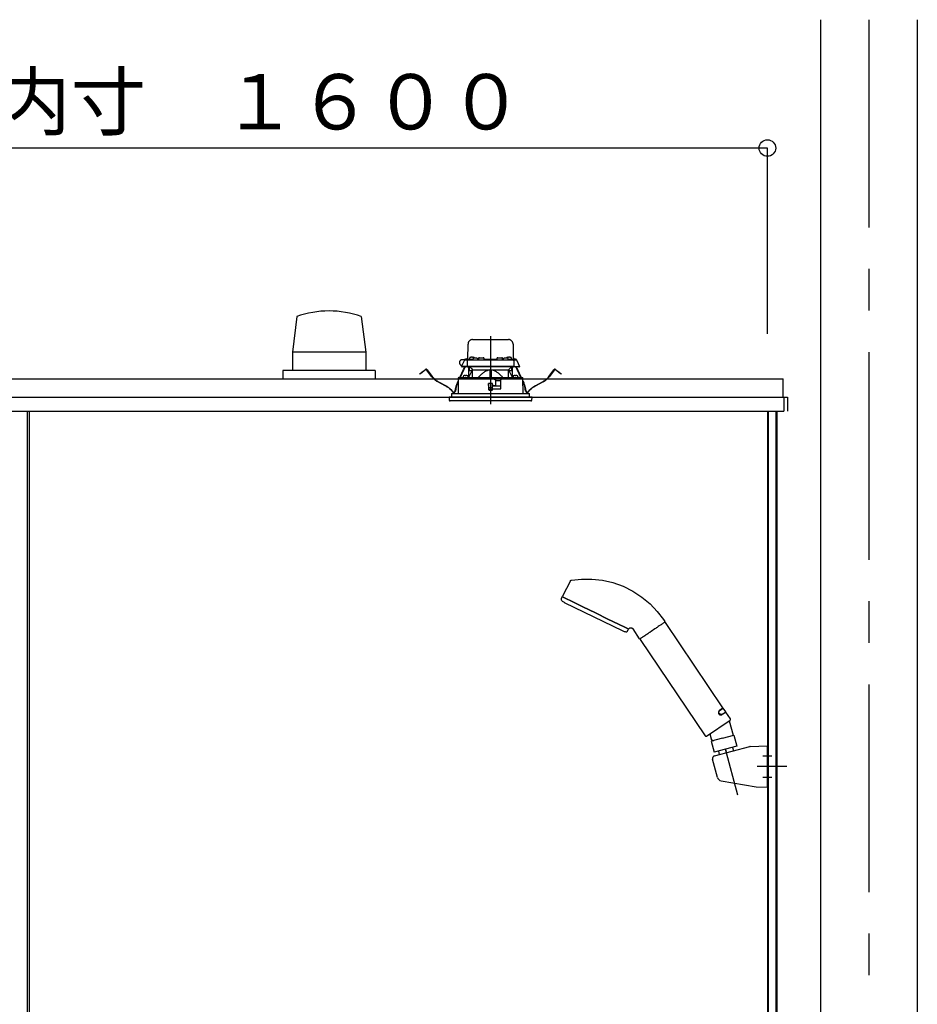
# Model space of a CAD drawing. Extents: x -405 to 205, y -16 to 288.
# Drawn here: x -200 to -168, y 89 to 125 of the extents above; entities that cross this region are included whole.
import ezdxf

# ---------------------------------------------------------------- set-up
doc = ezdxf.new("R2010")
doc.units = 0
doc.header["$MEASUREMENT"] = 0
doc.linetypes.add('CENTER', pattern=[12, 7.5, -1.5, 1.5, -1.5])
doc.linetypes.add('DASHED', pattern=[4.5, 3, -1.5])
doc.layers.get('0').update_dxf_attribs({"linetype": 'CONTINUOUS'})
doc.layers.get('DEFPOINTS').update_dxf_attribs({"linetype": 'CONTINUOUS'})
doc.layers.add('VIEW0001', color=7, linetype='CONTINUOUS')
doc.styles.get("Standard").update_dxf_attribs({"font": 'ROMANS', "bigfont": 'EXTFONT'})
doc.dimstyles.new('ISO-25', dxfattribs={"dimtxt": 2.5, "dimasz": 2.5, "dimexe": 1.25, "dimexo": 0.625, "dimtad": 1, "dimdec": 4, "dimdsep": 46, "dimtxsty": 'STANDARD', "dimcen": 2.5, "dimadec": 0, "dimazin": 0, "dimtfac": 1, "dimtdec": 4, "dimtmove": 0, "dimatfit": 3, "dimfxl": 1, "dimtolj": 1, "dimtzin": 0, "dimarcsym": 0})

# ---------------------------------------------------------------- blocks, each defined once
blk = doc.blocks.new('_ORIGIN')
at = {"color": 0, "linetype": 'ByBlock'}
blk.add_line((0, 0), (-1, 0), dxfattribs=at)
blk.add_circle((0, 0), 0.5, dxfattribs=at)
blk = doc.blocks.new('*D71')
at = {"color": 0}
for p, q in [((-226.727365, 113.40683), (-226.727365, 120.118495)), ((-173.994033, 120.118495), (-226.127365, 120.118495)), ((-173.394033, 113.40683), (-173.394033, 120.118495))]:
    blk.add_line(p, q, dxfattribs=at)
at = {"layer": 'DEFPOINTS', "color": 0}
for p in [(-226.727365, 120.118495), (-226.727365, 110.86683), (-173.394033, 110.86683)]:
    blk.add_point(p, dxfattribs=at)
at = {"color": 0, "xscale": 0.6, "yscale": 0.6, "zscale": 0.6, "rotation": 180}
blk.add_blockref('_ORIGIN', (-226.727365, 120.118495), dxfattribs=at)
at = {"color": 0, "xscale": 0.6, "yscale": 0.6, "zscale": 0.6}
blk.add_blockref('_ORIGIN', (-173.394033, 120.118495), dxfattribs=at)
at = {"color": 0, "linetype": 'Continuous'}
blk.add_text('バスルーム内寸\u3000１６００', height=2, dxfattribs=at).set_placement((-214.934199, 120.788559))

msp = doc.modelspace()

# ---------------------------------------------------------------- linework, layer by layer
at = {"layer": 'VIEW0001', "color": 7, "linetype": 'Continuous'}
for p, q in [((-171.47752, 124.75177), (-171.47752, 39.25181)), ((-167.97752, 124.75177), (-167.97752, 39.25181)), ((-190.39515, 114.03461), (-190.55354, 112.7508)), ((-188.06158, 114.03529), (-187.90321, 112.75156)), ((-190.55271, 112.75174), (-190.55271, 112.08507)), ((-187.90265, 112.75174), (-190.55271, 112.75174)), ((-187.90265, 112.75174), (-187.90265, 112.08507)), ((-187.56085, 112.08507), (-190.89435, 112.08507)), ((-190.89418, 112.08507), (-190.89418, 111.78511)), ((-187.56085, 112.08507), (-187.56085, 111.78511)), ((-227.29423, 111.78511), (-172.82755, 111.78511)), ((-172.82755, 111.11844), (-172.82755, 111.78511)), ((-227.46088, 111.11844), (-172.66089, 111.11844)), ((-181.59418, 111.11844), (-181.39418, 111.11844)), ((-181.59418, 111.11844), (-181.39418, 111.11844)), ((-181.59418, 111.11844), (-181.39418, 111.11844)), ((-172.81752, 111.11844), (-172.82755, 111.11844)), ((-172.81752, 111.11844), (-172.79419, 111.11844)), ((-172.79421, 111.11844), (-172.79421, 110.61844)), ((-172.79419, 111.11844), (-172.79419, 110.82844)), ((-172.66089, 111.11844), (-172.66089, 110.61844)), ((-227.32755, 110.61844), (-172.79421, 110.61844)), ((-200.12752, 110.61844), (-200.12752, 44.11844)), ((-200.06085, 110.61844), (-200.06085, 45.18511)), ((-173.39419, 110.61844), (-173.39419, 45.25177)), ((-173.37086, 110.61844), (-173.37086, 45.25177)), ((-173.09419, 110.61844), (-173.09419, 51.92401)), ((-173.05419, 110.61844), (-173.05419, 51.92401)), ((-175.30197, 98.17097), (-174.02915, 98.51203)), ((-174.01522, 98.51398), (-173.39419, 98.53566)), ((-173.39419, 97.03449), (-173.39419, 98.53566)), ((-175.19696, 97.39271), (-175.37269, 98.04851)), ((-175.06492, 97.27171), (-173.80178, 97.04875)), ((-173.80179, 97.04875), (-173.39419, 97.03449))]:
    msp.add_line(p, q, dxfattribs=at)
at = {"layer": 'VIEW0001', "color": 7, "linetype": 'CENTER'}
for p, q in [((-169.72752, 124.75177), (-169.72752, 28.91843)), ((-183.39418, 113.33059), (-183.39418, 110.86952)), ((-174.46353, 96.75469), (-174.90615, 98.40665)), ((-173.56086, 98.16841), (-173.22752, 98.16841)), ((-172.6933, 97.78508), (-173.75873, 97.78508)), ((-173.56086, 97.40174), (-173.22752, 97.40174))]:
    msp.add_line(p, q, dxfattribs=at)
at = {"layer": 'VIEW0001', "color": 7, "linetype": 'DASHED'}
for p, q in [((-184.04055, 113.20511), (-182.74782, 113.20511)), ((-184.21667, 112.49844), (-184.20719, 113.04135)), ((-182.58118, 113.04135), (-182.5717, 112.49844)), ((-184.4402, 112.23177), (-184.34037, 112.44586)), ((-184.32673, 112.4751), (-184.41585, 112.4751)), ((-184.34037, 112.44586), (-184.32811, 112.47215)), ((-184.32811, 112.47215), (-184.32483, 112.47919)), ((-184.31016, 112.4651), (-184.19976, 112.4651)), ((-184.29461, 112.49844), (-184.03253, 112.49844)), ((-184.23309, 112.43235), (-184.23659, 112.23177)), ((-184.23333, 112.49844), (-184.2328, 112.52873)), ((-184.21614, 112.54511), (-184.21585, 112.54511)), ((-184.19976, 112.4651), (-184.07755, 112.4651)), ((-184.15005, 112.52668), (-184.15252, 112.49844)), ((-184.11289, 112.55893), (-184.11418, 112.55893)), ((-184.07755, 112.4651), (-182.71082, 112.4651)), ((-184.07252, 112.55893), (-184.07252, 112.56326)), ((-184.04918, 112.55893), (-184.07252, 112.55893)), ((-184.04918, 112.56326), (-184.04918, 112.55893)), ((-184.03338, 112.49335), (-184.03585, 112.4651)), ((-184.00752, 112.55893), (-184.00881, 112.55893)), ((-183.99623, 112.52559), (-183.99752, 112.52559)), ((-183.95585, 112.52559), (-183.95585, 112.52993)), ((-183.93252, 112.52559), (-183.95585, 112.52559)), ((-183.93252, 112.52993), (-183.93252, 112.52559)), ((-183.89085, 112.52559), (-183.89214, 112.52559)), ((-183.85584, 112.49844), (-183.83027, 112.49844)), ((-183.85252, 112.4651), (-183.85499, 112.49335)), ((-183.82997, 112.51569), (-183.83085, 112.4651)), ((-183.79664, 112.54844), (-183.6584, 112.54844)), ((-183.62418, 112.4651), (-183.62507, 112.51569)), ((-183.62477, 112.49844), (-183.1636, 112.49844)), ((-183.1633, 112.51569), (-183.16418, 112.4651)), ((-183.12997, 112.54844), (-182.99173, 112.54844)), ((-182.95752, 112.4651), (-182.9584, 112.51569)), ((-182.9581, 112.49844), (-182.93253, 112.49844)), ((-182.93338, 112.49335), (-182.93585, 112.4651)), ((-182.89623, 112.52559), (-182.89752, 112.52559)), ((-182.85585, 112.52559), (-182.85585, 112.52993)), ((-182.83252, 112.52559), (-182.85585, 112.52559)), ((-182.83252, 112.52993), (-182.83252, 112.52559)), ((-182.79085, 112.52559), (-182.79214, 112.52559)), ((-182.77956, 112.55893), (-182.78085, 112.55893)), ((-182.75583, 112.49844), (-182.49375, 112.49844)), ((-182.75252, 112.4651), (-182.75499, 112.49335)), ((-182.73918, 112.55893), (-182.73918, 112.56326)), ((-182.71585, 112.55893), (-182.73918, 112.55893)), ((-182.71585, 112.56326), (-182.71585, 112.55893)), ((-182.71082, 112.4651), (-182.58861, 112.4651)), ((-182.67418, 112.55893), (-182.67548, 112.55893)), ((-182.63585, 112.49844), (-182.63832, 112.52668)), ((-182.58861, 112.4651), (-182.47821, 112.4651)), ((-182.57252, 112.54511), (-182.57223, 112.54511)), ((-182.55557, 112.52873), (-182.55504, 112.49844)), ((-182.55528, 112.43235), (-182.55178, 112.23177)), ((-182.46354, 112.47919), (-182.46026, 112.47215)), ((-182.46026, 112.47215), (-182.448, 112.44586)), ((-182.448, 112.44586), (-182.34817, 112.23177)), ((-185.95167, 111.96122), (-185.87234, 112.0221)), ((-185.86524, 112.01285), (-185.94457, 111.95197)), ((-185.87234, 112.0221), (-185.73747, 112.12559)), ((-185.73037, 112.11634), (-185.86524, 112.01285)), ((-185.51422, 111.86203), (-185.707, 112.11326)), ((-185.69774, 112.12036), (-185.50497, 111.86913)), ((-184.50426, 111.83542), (-184.36867, 112.12378)), ((-184.35811, 112.11882), (-184.49131, 111.83553)), ((-184.40369, 112.23177), (-184.4402, 112.23177)), ((-184.40347, 112.2151), (-184.42173, 112.2151)), ((-184.23659, 112.23177), (-184.40369, 112.23177)), ((-184.21825, 112.2151), (-184.40347, 112.2151)), ((-184.36867, 112.12378), (-184.3403, 112.18411)), ((-184.35811, 112.11882), (-184.36867, 112.12378)), ((-184.32974, 112.17915), (-184.35811, 112.11882)), ((-184.32573, 112.2151), (-184.3403, 112.18411)), ((-184.3403, 112.18411), (-184.32974, 112.17915)), ((-184.31284, 112.2151), (-184.32974, 112.17915)), ((-184.09795, 112.23177), (-184.23659, 112.23177)), ((-184.08779, 112.2151), (-184.21825, 112.2151)), ((-184.07288, 112.07844), (-184.18894, 111.83817)), ((-184.17752, 111.86183), (-184.17752, 112.2151)), ((-184.16085, 112.2151), (-184.16085, 112.07844)), ((-184.06549, 112.07844), (-184.16085, 112.07844)), ((-184.07469, 112.14228), (-184.14752, 112.2151)), ((-182.69042, 112.23177), (-184.09795, 112.23177)), ((-182.70058, 112.2151), (-184.08779, 112.2151)), ((-184.07469, 112.14228), (-184.04418, 112.11177)), ((-184.04418, 111.83943), (-184.04418, 112.11177)), ((-184.04418, 112.11177), (-183.41918, 112.11177)), ((-183.41918, 112.11177), (-183.41918, 111.84489)), ((-183.39418, 112.11177), (-183.41918, 112.11177)), ((-183.36918, 112.11177), (-183.39418, 112.11177)), ((-183.36918, 112.11177), (-182.74418, 112.11177)), ((-183.36918, 112.11177), (-183.36918, 111.84489)), ((-182.74418, 112.11177), (-182.71368, 112.14228)), ((-182.74418, 111.83943), (-182.74418, 112.11177)), ((-182.62752, 112.07844), (-182.72288, 112.07844)), ((-182.59942, 111.83817), (-182.71549, 112.07844)), ((-182.64085, 112.2151), (-182.71368, 112.14228)), ((-182.57011, 112.2151), (-182.70058, 112.2151)), ((-182.55178, 112.23177), (-182.69042, 112.23177)), ((-182.62752, 112.07844), (-182.62752, 112.2151)), ((-182.61085, 112.2151), (-182.61085, 111.86183)), ((-182.3849, 112.2151), (-182.57011, 112.2151)), ((-182.55178, 112.23177), (-182.38468, 112.23177)), ((-182.45863, 112.17915), (-182.47553, 112.2151)), ((-182.44807, 112.18411), (-182.46264, 112.2151)), ((-182.45863, 112.17915), (-182.44807, 112.18411)), ((-182.43026, 112.11882), (-182.45863, 112.17915)), ((-182.44807, 112.18411), (-182.4197, 112.12378)), ((-182.4197, 112.12378), (-182.43026, 112.11882)), ((-182.29706, 111.83553), (-182.43026, 112.11882)), ((-182.4197, 112.12378), (-182.28411, 111.83542)), ((-182.36664, 112.2151), (-182.3849, 112.2151)), ((-182.34817, 112.23177), (-182.38468, 112.23177)), ((-181.2834, 111.86913), (-181.09063, 112.12036)), ((-181.08137, 112.11326), (-181.27415, 111.86203)), ((-180.92313, 112.01285), (-181.058, 112.11634)), ((-181.0509, 112.12559), (-180.91603, 112.0221)), ((-180.8438, 111.95197), (-180.92313, 112.01285)), ((-180.91603, 112.0221), (-180.83669, 111.96122)), ((-185.94457, 111.95197), (-185.95167, 111.96122)), ((-185.00618, 111.51933), (-185.29914, 111.67835)), ((-185.29357, 111.6886), (-185.00061, 111.52959)), ((-184.5918, 111.64925), (-184.56672, 111.70258)), ((-184.56678, 111.67504), (-184.58124, 111.64428)), ((-184.56656, 111.77844), (-184.56767, 111.25177)), ((-183.25085, 111.77844), (-184.56615, 111.77844)), ((-184.55985, 111.81866), (-184.55985, 111.77844)), ((-184.54349, 111.83508), (-184.55979, 111.81865)), ((-184.54348, 111.83508), (-183.39418, 111.84511)), ((-184.38445, 111.86501), (-184.38692, 111.83677)), ((-184.38692, 111.83677), (-184.20359, 111.83677)), ((-184.34729, 111.89726), (-184.34859, 111.89726)), ((-184.30692, 111.89726), (-184.30692, 111.90159)), ((-184.28358, 111.89726), (-184.30692, 111.89726)), ((-184.28358, 111.90159), (-184.28358, 111.89726)), ((-184.24192, 111.89726), (-184.24321, 111.89726)), ((-184.20359, 111.83677), (-184.20606, 111.86501)), ((-183.39418, 111.84511), (-182.24489, 111.83508)), ((-183.22612, 111.75371), (-183.25085, 111.77844)), ((-183.25085, 111.77844), (-182.98418, 111.77844)), ((-183.22612, 111.75371), (-183.21752, 111.7451)), ((-183.21752, 111.7451), (-183.21752, 111.53844)), ((-183.01868, 111.71177), (-183.21752, 111.71177)), ((-183.02362, 111.42875), (-183.01811, 111.74451)), ((-183.01752, 111.7451), (-183.00429, 111.75834)), ((-183.01752, 111.4351), (-183.01752, 111.7451)), ((-182.98418, 111.77844), (-183.00429, 111.75834)), ((-182.22222, 111.77844), (-182.98418, 111.77844)), ((-182.58231, 111.86501), (-182.58478, 111.83677)), ((-182.58478, 111.83677), (-182.40145, 111.83677)), ((-182.54516, 111.89726), (-182.54645, 111.89726)), ((-182.50478, 111.89726), (-182.50478, 111.90159)), ((-182.48145, 111.89726), (-182.50478, 111.89726)), ((-182.48145, 111.90159), (-182.48145, 111.89726)), ((-182.43978, 111.89726), (-182.44108, 111.89726)), ((-182.40145, 111.83677), (-182.40392, 111.86501)), ((-182.22858, 111.81865), (-182.24488, 111.83508)), ((-182.22852, 111.77844), (-182.22852, 111.81866)), ((-182.2207, 111.25177), (-182.22181, 111.77844)), ((-182.22165, 111.70258), (-182.19657, 111.64925)), ((-182.20713, 111.64428), (-182.22159, 111.67504)), ((-181.78776, 111.52959), (-181.4948, 111.6886)), ((-181.48923, 111.67835), (-181.78219, 111.51933)), ((-180.83669, 111.96122), (-180.8438, 111.95197)), ((-184.67481, 111.34431), (-184.66039, 111.42995)), ((-184.64889, 111.42801), (-184.6633, 111.34237)), ((-183.46934, 111.60505), (-183.46742, 111.38505)), ((-183.4619, 111.51509), (-183.46855, 111.51509)), ((-183.46142, 111.4606), (-183.46274, 111.61176)), ((-183.32418, 111.61177), (-183.46267, 111.61177)), ((-183.39418, 111.46177), (-183.46142, 111.4606)), ((-183.46085, 111.39511), (-183.46142, 111.4606)), ((-183.39418, 111.39511), (-183.46085, 111.39511)), ((-183.46075, 111.37844), (-183.32418, 111.37844)), ((-183.39418, 111.61177), (-183.39418, 111.46177)), ((-183.32695, 111.4606), (-183.39418, 111.46177)), ((-183.32752, 111.39511), (-183.39418, 111.39511)), ((-183.32752, 111.39511), (-183.32695, 111.4606)), ((-183.32695, 111.4606), (-183.32563, 111.61177)), ((-183.02211, 111.51509), (-183.32647, 111.51509)), ((-183.31752, 111.56591), (-183.31752, 111.6051)), ((-183.31752, 111.3851), (-183.31752, 111.41844)), ((-183.28711, 111.53137), (-183.31459, 111.55884)), ((-183.30752, 111.42844), (-183.02418, 111.42844)), ((-183.22752, 111.52844), (-183.28004, 111.52844)), ((-182.12507, 111.34237), (-182.13948, 111.42801)), ((-182.12798, 111.42995), (-182.11356, 111.34431)), ((-181.89418, 111.11844), (-184.89418, 111.11844)), ((-184.89418, 111.11844), (-184.88518, 111.01553)), ((-182.20003, 110.98511), (-184.85198, 110.98511)), ((-184.80418, 111.25177), (-181.98418, 111.25177)), ((-184.80418, 111.25177), (-184.80418, 111.11844)), ((-181.93639, 110.98511), (-182.20003, 110.98511)), ((-181.98418, 111.11844), (-181.98418, 111.25177)), ((-181.90319, 111.01553), (-181.89418, 111.11844))]:
    msp.add_line(p, q, dxfattribs=at)
at = {"layer": 'VIEW0001', "color": 4, "linetype": 'Continuous'}
for p, q in [((-180.50986, 104.48782), (-180.79877, 103.93284)), ((-180.81369, 103.9019), (-180.84158, 103.83924)), ((-180.70111, 103.86618), (-180.79115, 103.9101)), ((-180.79115, 103.9101), (-180.70111, 103.86618)), ((-180.4447, 103.74112), (-180.70111, 103.86618)), ((-180.70111, 103.86618), (-180.4447, 103.74112)), ((-180.72957, 103.71388), (-178.61793, 102.68396)), ((-180.06094, 103.55395), (-180.4447, 103.74112)), ((-180.4447, 103.74112), (-180.06094, 103.55395)), ((-179.60827, 103.33317), (-180.06094, 103.55395)), ((-180.06094, 103.55395), (-179.60827, 103.33317)), ((-179.15561, 103.11239), (-179.60827, 103.33317)), ((-179.60827, 103.33317), (-179.15561, 103.11239)), ((-178.77185, 102.92522), (-179.15561, 103.11239)), ((-179.15561, 103.11239), (-178.77185, 102.92522)), ((-178.51543, 102.80016), (-178.77185, 102.92522)), ((-178.77185, 102.92522), (-178.51543, 102.80016)), ((-178.42539, 102.75624), (-178.51543, 102.80016)), ((-178.51543, 102.80016), (-178.42539, 102.75624)), ((-178.01035, 102.40173), (-178.24623, 102.75143)), ((-177.45892, 102.75357), (-177.50163, 102.72476)), ((-177.41692, 102.7819), (-177.45892, 102.75357)), ((-177.40653, 102.78891), (-177.41692, 102.7819)), ((-177.40135, 102.7924), (-177.40653, 102.78891)), ((-177.39619, 102.79589), (-177.40135, 102.7924)), ((-177.37586, 102.8096), (-177.39619, 102.79589)), ((-177.33675, 102.83598), (-177.37586, 102.8096)), ((-177.29969, 102.86098), (-177.33675, 102.83598)), ((-177.28193, 102.87296), (-177.29969, 102.86098)), ((-177.27325, 102.87881), (-177.28193, 102.87296)), ((-177.2647, 102.88457), (-177.27325, 102.87881)), ((-177.23252, 102.90628), (-177.2647, 102.88457)), ((-177.20351, 102.92585), (-177.23252, 102.90628)), ((-177.17766, 102.94329), (-177.20351, 102.92585)), ((-177.1717, 102.94731), (-177.17766, 102.94329)), ((-177.1688, 102.94926), (-177.1717, 102.94731)), ((-177.16596, 102.95118), (-177.1688, 102.94926)), ((-177.15522, 102.95842), (-177.16596, 102.95118)), ((-177.13671, 102.97091), (-177.15522, 102.95842)), ((-177.14936, 103.09238), (-177.09841, 103.01685)), ((-177.12211, 102.98076), (-177.13671, 102.97091)), ((-177.11629, 102.98468), (-177.12211, 102.98076)), ((-177.11375, 102.98639), (-177.11629, 102.98468)), ((-177.11148, 102.98793), (-177.11375, 102.98639)), ((-177.10506, 102.99226), (-177.11148, 102.98793)), ((-174.99957, 99.90519), (-177.07977, 102.98921)), ((-178.45019, 102.67287), (-178.41798, 102.73344)), ((-177.98507, 102.39868), (-177.98721, 102.39724)), ((-177.97874, 102.40295), (-177.98507, 102.39868)), ((-177.96824, 102.41004), (-177.97874, 102.40295)), ((-177.96495, 102.41225), (-177.96824, 102.41004)), ((-177.96321, 102.41343), (-177.96495, 102.41225)), ((-177.9614, 102.41465), (-177.96321, 102.41343)), ((-177.95356, 102.41994), (-177.9614, 102.41465)), ((-177.93507, 102.43241), (-177.95356, 102.41994)), ((-177.91288, 102.44737), (-177.93507, 102.43241)), ((-177.90039, 102.4558), (-177.91288, 102.44737)), ((-177.8938, 102.46025), (-177.90039, 102.4558)), ((-177.88697, 102.46485), (-177.8938, 102.46025)), ((-177.85782, 102.48451), (-177.88697, 102.46485)), ((-177.82585, 102.50608), (-177.85782, 102.48451)), ((-177.79106, 102.52954), (-177.82585, 102.50608)), ((-177.78192, 102.53571), (-177.79106, 102.52954)), ((-177.77728, 102.53884), (-177.78192, 102.53571)), ((-177.77262, 102.54198), (-177.77728, 102.53884)), ((-177.75369, 102.55475), (-177.77262, 102.54198)), ((-177.71463, 102.5811), (-177.75369, 102.55475)), ((-177.67395, 102.60853), (-177.71463, 102.5811)), ((-177.65301, 102.62266), (-177.67395, 102.60853)), ((-177.64238, 102.62983), (-177.65301, 102.62266)), ((-177.63169, 102.63704), (-177.64238, 102.62983)), ((-177.58861, 102.6661), (-177.63169, 102.63704)), ((-177.54506, 102.69547), (-177.58861, 102.6661)), ((-177.50163, 102.72476), (-177.54506, 102.69547)), ((-177.99171, 102.3741), (-175.6431, 98.89214)), ((-175.13441, 99.66901), (-175.13563, 99.66985)), ((-175.13383, 99.66867), (-175.13437, 99.66908)), ((-175.00137, 99.89594), (-175.11443, 99.81967)), ((-175.10336, 99.8191), (-174.99212, 99.89414)), ((-175.04289, 99.85989), (-175.04661, 99.86542)), ((-175.01378, 99.67045), (-174.90072, 99.74671)), ((-175.01016, 99.68093), (-174.89892, 99.75597)), ((-174.89892, 99.75597), (-174.99212, 99.89414)), ((-174.94596, 99.71619), (-174.94969, 99.72172)), ((-174.73116, 99.50725), (-174.89146, 99.74491)), ((-175.59683, 98.88315), (-174.74015, 99.46098)), ((-174.76926, 99.44135), (-174.62799, 98.91399)), ((-175.47073, 98.9682), (-175.4223, 98.78745)), ((-175.01435, 98.81047), (-174.60383, 98.92047)), ((-174.60383, 98.92047), (-174.4954, 98.51578)), ((-175.01435, 98.81047), (-175.42487, 98.70048)), ((-175.42487, 98.70048), (-175.31753, 98.29986)), ((-175.36853, 98.71558), (-175.4223, 98.78745)), ((-175.36852, 98.71558), (-175.33365, 98.72491)), ((-174.4954, 98.51578), (-175.31753, 98.29986)), ((-175.16439, 98.34008), (-175.13136, 98.21681)), ((-174.64834, 98.4748), (-174.61617, 98.35473))]:
    msp.add_line(p, q, dxfattribs=at)
at = {"layer": 'VIEW0001', "color": 4, "linetype": 'CENTER'}
msp.add_line((-174.90592, 98.40578), (-174.87129, 98.27655), dxfattribs=at)
at = {"layer": 'VIEW0001', "color": 7, "linetype": 'DASHED'}
for points in [[(-184.06549, 112.07844), (-184.06349, 112.08252), (-184.0615, 112.08661), (-184.05951, 112.09069), (-184.05751, 112.09478), (-184.05553, 112.09887), (-184.05355, 112.10295), (-184.05157, 112.10704), (-184.0496, 112.11113), (-184.04764, 112.11522)], [(-183.41918, 112.10113), (-183.4452, 112.09856), (-183.47096, 112.09389), (-183.49631, 112.08732), (-183.52114, 112.07908), (-183.5454, 112.06929), (-183.56905, 112.05811), (-183.59208, 112.04567), (-183.6145, 112.03214), (-183.63631, 112.01768), (-183.65754, 112.00241), (-183.67825, 111.98642), (-183.69848, 111.96984), (-183.71826, 111.95273), (-183.7376, 111.93512), (-183.7565, 111.91705), (-183.77496, 111.89853), (-183.79305, 111.87966), (-183.8109, 111.86055), (-183.82862, 111.84131)], [(-182.95974, 111.84131), (-182.97966, 111.86271), (-182.99972, 111.88397), (-183.02006, 111.90496), (-183.04081, 111.92553), (-183.0621, 111.94556), (-183.08399, 111.96495), (-183.10649, 111.98363), (-183.12962, 112.00152), (-183.15339, 112.01856), (-183.17784, 112.0346), (-183.20303, 112.04942), (-183.22901, 112.06282), (-183.25576, 112.07465), (-183.28324, 112.08473), (-183.31139, 112.09261), (-183.34012, 112.09775), (-183.36918, 112.10113)], [(-183.36918, 112.10113), (-183.36918, 112.10113)], [(-183.36918, 112.10113), (-183.36918, 112.10113)], [(-182.74073, 112.11522), (-182.73877, 112.11113), (-182.7368, 112.10704), (-182.73482, 112.10295), (-182.73284, 112.09887), (-182.73085, 112.09478), (-182.72886, 112.09069), (-182.72687, 112.08661), (-182.72487, 112.08252), (-182.72288, 112.07844)], [(-184.55937, 111.81865), (-184.5488, 111.81875), (-184.53778, 111.81884), (-184.52585, 111.81894), (-184.51261, 111.81906), (-184.49794, 111.81918), (-184.48198, 111.81932), (-184.46488, 111.81947), (-184.44671, 111.81962), (-184.42748, 111.81979), (-184.40719, 111.81996), (-184.38582, 111.82015), (-184.36339, 111.82034), (-184.33993, 111.82054), (-184.31549, 111.82075), (-184.29009, 111.82097), (-184.26374, 111.8212), (-184.23647, 111.82143), (-184.20832, 111.82168), (-184.17931, 111.82192), (-184.14948, 111.82218), (-184.11886, 111.82245), (-184.08747, 111.82272), (-184.05536, 111.82299), (-184.02255, 111.82327), (-183.98907, 111.82356), (-183.95498, 111.82386), (-183.92029, 111.82416), (-183.88506, 111.82446), (-183.8493, 111.82477), (-183.81307, 111.82508), (-183.7764, 111.82539), (-183.73933, 111.82571), (-183.7019, 111.82603), (-183.66415, 111.82636), (-183.62611, 111.82669), (-183.58783, 111.82702), (-183.54935, 111.82735), (-183.5107, 111.82768), (-183.47193, 111.82801), (-183.43308, 111.82835), (-183.39418, 111.82868)], [(-183.82862, 111.84131), (-183.82862, 111.84131)], [(-183.39418, 111.82868), (-183.35709, 111.82836), (-183.32004, 111.82805), (-183.28306, 111.82773), (-183.24618, 111.82741), (-183.20945, 111.82709), (-183.1729, 111.82678), (-183.13655, 111.82646), (-183.10045, 111.82615), (-183.06463, 111.82585), (-183.02913, 111.82554), (-182.99397, 111.82524), (-182.95919, 111.82494), (-182.92484, 111.82464), (-182.89092, 111.82435), (-182.85749, 111.82406), (-182.82458, 111.82378), (-182.7922, 111.8235), (-182.76041, 111.82323), (-182.72921, 111.82296), (-182.69866, 111.8227), (-182.66877, 111.82244), (-182.63957, 111.82219), (-182.61108, 111.82194), (-182.58335, 111.8217), (-182.55639, 111.82147), (-182.53024, 111.82125), (-182.5049, 111.82103), (-182.48042, 111.82082), (-182.45682, 111.82062), (-182.4341, 111.82042), (-182.41231, 111.82023), (-182.39146, 111.82005), (-182.37155, 111.81988), (-182.35263, 111.81972), (-182.33471, 111.81956), (-182.31782, 111.81942), (-182.30194, 111.81928), (-182.28705, 111.81915), (-182.2732, 111.81903), (-182.26052, 111.81893), (-182.24914, 111.81883), (-182.23881, 111.81874), (-182.229, 111.81865)], [(-183.39418, 111.82868), (-183.39418, 111.82868)], [(-183.39418, 111.82868), (-183.39418, 111.82868)], [(-178.24623, 102.75143), (-178.24623, 102.75143)], [(-178.24623, 102.75143), (-178.24623, 102.75143)], [(-175.1617, 99.71344), (-175.1617, 99.71344)], [(-175.14571, 99.68039), (-175.14571, 99.68039)], [(-175.14571, 99.68039), (-175.14571, 99.68039)], [(-175.10336, 99.8191), (-175.10336, 99.8191)]]:
    msp.add_lwpolyline(points, dxfattribs=at)
at = {"layer": 'VIEW0001', "color": 4, "linetype": 'Continuous'}
for points in [[(-180.4748, 104.5134), (-180.11022, 104.55535), (-179.7334, 104.55638), (-179.35134, 104.51357), (-178.97179, 104.4256), (-178.60269, 104.29296), (-178.25171, 104.11791), (-177.92579, 103.90441), (-177.63076, 103.6579), (-177.37104, 103.38486), (-177.14936, 103.09238)], [(-180.50986, 104.48782), (-180.50757, 104.49176), (-180.50495, 104.49544), (-180.50202, 104.49883), (-180.49881, 104.50193), (-180.49533, 104.50472), (-180.49161, 104.50718), (-180.48768, 104.5093), (-180.48355, 104.51105), (-180.47925, 104.51242), (-180.4748, 104.5134)], [(-178.40522, 102.7604), (-178.39209, 102.77324), (-178.37683, 102.7834), (-178.35992, 102.79052), (-178.34193, 102.79443), (-178.32348, 102.79503), (-178.30522, 102.79235), (-178.2878, 102.78645), (-178.27182, 102.77747), (-178.25782, 102.76567), (-178.24623, 102.75143)], [(-175.12056, 99.81531), (-175.12177, 99.81433), (-175.12296, 99.81331), (-175.12413, 99.81225), (-175.1253, 99.81114), (-175.12644, 99.81), (-175.12758, 99.80881), (-175.1287, 99.8076), (-175.1298, 99.80635), (-175.1309, 99.80508), (-175.13198, 99.80378), (-175.13308, 99.80243), (-175.13417, 99.80104), (-175.13525, 99.79963), (-175.13631, 99.7982), (-175.13736, 99.79675), (-175.1384, 99.79527), (-175.13942, 99.79376), (-175.14043, 99.79223), (-175.14143, 99.79067), (-175.14241, 99.78909), (-175.14331, 99.7876), (-175.1442, 99.78609), (-175.14507, 99.78456), (-175.14593, 99.78301), (-175.14677, 99.78144), (-175.1476, 99.77984), (-175.14842, 99.77823), (-175.14922, 99.7766), (-175.15, 99.77495), (-175.15077, 99.77328), (-175.15146, 99.77172), (-175.15214, 99.77014), (-175.1528, 99.76855), (-175.15345, 99.76695), (-175.15408, 99.76532), (-175.15469, 99.76368), (-175.15529, 99.76203), (-175.15586, 99.76036), (-175.15642, 99.75867), (-175.15696, 99.75697), (-175.15741, 99.75547), (-175.15785, 99.75396), (-175.15827, 99.75244), (-175.15867, 99.7509), (-175.15905, 99.74936), (-175.15942, 99.7478), (-175.15977, 99.74623), (-175.16009, 99.74465), (-175.1604, 99.74306), (-175.16069, 99.74146), (-175.16092, 99.74004), (-175.16114, 99.73861), (-175.16133, 99.73718), (-175.16152, 99.73574), (-175.16168, 99.73428), (-175.16183, 99.73283), (-175.16196, 99.73136), (-175.16207, 99.72988), (-175.16217, 99.7284), (-175.16224, 99.72692), (-175.1623, 99.72559), (-175.16233, 99.72425), (-175.16235, 99.72291), (-175.16234, 99.72157), (-175.16231, 99.72022), (-175.16226, 99.71887), (-175.16217, 99.71752), (-175.16205, 99.71616), (-175.16189, 99.7148), (-175.1617, 99.71344)], [(-175.15867, 99.70149), (-175.15821, 99.70049), (-175.15775, 99.69949), (-175.15726, 99.6985), (-175.15677, 99.69752), (-175.15626, 99.69654), (-175.15574, 99.69556), (-175.15521, 99.6946), (-175.15466, 99.69364), (-175.15411, 99.69268), (-175.15355, 99.69173), (-175.15283, 99.69055), (-175.15209, 99.68939), (-175.15134, 99.68823), (-175.15058, 99.68708), (-175.1498, 99.68594), (-175.14901, 99.6848), (-175.14821, 99.68368), (-175.14739, 99.68257), (-175.14656, 99.68148), (-175.14571, 99.68039)], [(-175.01016, 99.68093), (-175.01299, 99.67913), (-175.01592, 99.67746), (-175.01896, 99.67593), (-175.02211, 99.67451), (-175.02536, 99.67323), (-175.02871, 99.67206), (-175.03216, 99.67101), (-175.03571, 99.67009), (-175.045, 99.66832), (-175.04691, 99.66807), (-175.04883, 99.66785), (-175.05077, 99.66766), (-175.05273, 99.6675), (-175.0547, 99.66738), (-175.05669, 99.6673), (-175.05869, 99.66724), (-175.06071, 99.66723), (-175.06274, 99.66725), (-175.06479, 99.66731), (-175.06685, 99.6674), (-175.06893, 99.66754), (-175.07102, 99.66771), (-175.07313, 99.66793), (-175.07525, 99.66819), (-175.07632, 99.66833), (-175.07739, 99.66849), (-175.07847, 99.66866), (-175.07954, 99.66884), (-175.08062, 99.66903), (-175.0817, 99.66924), (-175.08278, 99.66945), (-175.08385, 99.66968), (-175.08601, 99.67017), (-175.08817, 99.67071), (-175.09033, 99.67131), (-175.09249, 99.67195), (-175.09465, 99.67266), (-175.09681, 99.67342), (-175.09897, 99.67425), (-175.10113, 99.67514), (-175.1065, 99.67767), (-175.10756, 99.67823), (-175.10862, 99.67881), (-175.10967, 99.6794), (-175.11174, 99.68064), (-175.11378, 99.68195), (-175.11579, 99.68334), (-175.11777, 99.68482), (-175.12254, 99.68888), (-175.12346, 99.68975), (-175.12435, 99.69064), (-175.12523, 99.69155), (-175.12693, 99.69341), (-175.12855, 99.69535), (-175.1301, 99.69736), (-175.13158, 99.69944), (-175.13488, 99.70492), (-175.13547, 99.70604), (-175.13603, 99.70717), (-175.13656, 99.70831), (-175.13708, 99.70946), (-175.13757, 99.71062), (-175.13803, 99.71179), (-175.13848, 99.71296), (-175.14066, 99.72013), (-175.1412, 99.72252), (-175.14166, 99.72491), (-175.14204, 99.7273), (-175.14234, 99.72968), (-175.14256, 99.73205), (-175.14272, 99.73442), (-175.1428, 99.73679), (-175.14282, 99.73914), (-175.14278, 99.74146), (-175.14268, 99.74376), (-175.14253, 99.74604), (-175.14232, 99.74829), (-175.14206, 99.75052), (-175.14176, 99.75273), (-175.14141, 99.75492), (-175.14121, 99.75601), (-175.14101, 99.75709), (-175.1408, 99.75817), (-175.14057, 99.75924), (-175.14034, 99.76031), (-175.14009, 99.76137), (-175.13984, 99.76242), (-175.13957, 99.76347), (-175.13902, 99.76554), (-175.13843, 99.76758), (-175.1378, 99.76959), (-175.13715, 99.77157), (-175.13647, 99.77352), (-175.13576, 99.77544), (-175.13501, 99.77733), (-175.13425, 99.77919), (-175.13345, 99.78102), (-175.13263, 99.78283), (-175.13178, 99.78461), (-175.13091, 99.78637), (-175.13001, 99.78809), (-175.12908, 99.78979), (-175.12813, 99.79146), (-175.12716, 99.79311), (-175.12083, 99.80237), (-175.11856, 99.80519), (-175.11622, 99.80787), (-175.1138, 99.81041), (-175.11131, 99.81281), (-175.10874, 99.81506), (-175.10609, 99.81715), (-175.10336, 99.8191)], [(-175.13383, 99.66867), (-175.13271, 99.66787), (-175.13156, 99.66712), (-175.1304, 99.66642), (-175.12921, 99.66576), (-175.12801, 99.66514), (-175.12679, 99.66456), (-175.12557, 99.66401), (-175.12434, 99.66348), (-175.1231, 99.66298), (-175.12186, 99.66249), (-175.12044, 99.66194), (-175.11903, 99.66141), (-175.11761, 99.6609), (-175.1162, 99.6604), (-175.11479, 99.65992), (-175.11337, 99.65946), (-175.11196, 99.65902), (-175.11055, 99.6586), (-175.10914, 99.6582), (-175.10772, 99.65782), (-175.10606, 99.6574), (-175.10439, 99.65701), (-175.10273, 99.65665), (-175.10107, 99.65631), (-175.0994, 99.65601), (-175.09775, 99.65572), (-175.09609, 99.65547), (-175.09444, 99.65523), (-175.09279, 99.65502), (-175.09115, 99.65483), (-175.08937, 99.65465), (-175.0876, 99.65449), (-175.08584, 99.65435), (-175.08408, 99.65424), (-175.08233, 99.65415), (-175.08059, 99.65408), (-175.07886, 99.65404), (-175.07714, 99.65402), (-175.07542, 99.65401), (-175.07371, 99.65403), (-175.07175, 99.65408), (-175.0698, 99.65416), (-175.06786, 99.65426), (-175.06593, 99.65438), (-175.06402, 99.65453), (-175.06212, 99.65471), (-175.06024, 99.65491), (-175.05837, 99.65513), (-175.05651, 99.65538), (-175.05468, 99.65564), (-175.05291, 99.65592), (-175.05115, 99.65622), (-175.04941, 99.65654), (-175.04769, 99.65688), (-175.04598, 99.65724), (-175.04429, 99.65762), (-175.04262, 99.65802), (-175.04096, 99.65843), (-175.03932, 99.65887), (-175.03769, 99.65933), (-175.03614, 99.65979), (-175.0346, 99.66027), (-175.03308, 99.66077), (-175.03158, 99.66129), (-175.0301, 99.66183), (-175.02864, 99.66239), (-175.02721, 99.66298), (-175.02581, 99.66359), (-175.02443, 99.66423), (-175.02308, 99.66489)]]:
    msp.add_lwpolyline(points, dxfattribs=at)
at = {"layer": 'VIEW0001', "color": 7, "linetype": 'Continuous'}
for centre, radius, start, end in [((-189.22752, 110.73221), 3.50277, 70.557584, 109.471713), ((-174.01289, 98.44738), 0.06667, 92, 105.000001), ((-175.27609, 98.07438), 0.1, 105.000001, 195.000002), ((-175.03596, 97.43584), 0.16667, 195.000006, 259.999998)]:
    msp.add_arc(centre, radius, start, end, dxfattribs=at)
at = {"layer": 'VIEW0001', "color": 7, "linetype": 'DASHED'}
for centre, radius, start, end in [((-184.04055, 113.03844), 0.16667, 90, 179), ((-182.74782, 113.03844), 0.16667, 1, 90), ((-184.41585, 112.37177), 0.10333, 90, 266.04026), ((-184.31016, 112.43177), 0.03333, 90, 155), ((-184.29461, 112.4651), 0.03333, 90, 155), ((-184.19976, 112.43177), 0.03333, 90, 179), ((-184.21614, 112.52844), 0.01667, 90, 179), ((-184.11684, 112.52378), 0.03333, 106.257028, 175), ((-184.06085, 112.33177), 0.23333, 103.21298, 106.257028), ((-184.06085, 112.33177), 0.23304, 96.619144, 102.903812), ((-184.07011, 112.37304), 0.19103, 92.172514, 95.287702), ((-184.08081, 112.52155), 0.04252, 78.751894, 85.330161), ((-184.04089, 112.52155), 0.04252, 94.669839, 101.248106), ((-184.05159, 112.37304), 0.19103, 84.712298, 87.827486), ((-184.06085, 112.33177), 0.23304, 77.096188, 83.380856), ((-184.00017, 112.49044), 0.03333, 106.257028, 175), ((-183.94418, 112.29844), 0.23333, 103.21298, 106.257028), ((-184.06085, 112.33177), 0.23333, 73.742972, 76.78702), ((-183.94418, 112.29844), 0.23304, 96.619144, 102.903812), ((-184.00486, 112.52378), 0.03333, 10.421571, 73.742972), ((-183.95344, 112.3397), 0.19103, 92.172514, 95.287702), ((-183.96415, 112.48822), 0.04252, 78.751894, 85.330161), ((-183.92422, 112.48822), 0.04252, 94.669839, 101.248106), ((-183.93493, 112.3397), 0.19103, 84.712298, 87.827486), ((-183.94418, 112.29844), 0.23304, 77.096188, 83.380856), ((-183.94418, 112.29844), 0.23333, 73.742972, 76.78702), ((-183.88819, 112.49044), 0.03333, 5, 73.742972), ((-183.79664, 112.51511), 0.03333, 90, 179), ((-183.6584, 112.51511), 0.03333, 1, 90), ((-183.12997, 112.51511), 0.03333, 90, 179), ((-182.99173, 112.51511), 0.03333, 1, 90), ((-182.90017, 112.49044), 0.03333, 106.257028, 175), ((-182.84418, 112.29844), 0.23333, 103.21298, 106.257028), ((-182.84418, 112.29844), 0.23304, 96.619144, 102.903812), ((-182.85344, 112.3397), 0.19103, 92.172514, 95.287702), ((-182.86415, 112.48822), 0.04252, 78.751894, 85.330161), ((-182.82422, 112.48822), 0.04252, 94.669839, 101.248106), ((-182.83493, 112.3397), 0.19103, 84.712298, 87.827486), ((-182.84418, 112.29844), 0.23304, 77.096188, 83.380856), ((-182.78351, 112.52378), 0.03333, 106.257028, 169.578429), ((-182.72752, 112.33177), 0.23333, 103.21298, 106.257028), ((-182.84418, 112.29844), 0.23333, 73.742972, 76.78702), ((-182.72752, 112.33177), 0.23304, 96.619144, 102.903812), ((-182.7882, 112.49044), 0.03333, 5, 73.742972), ((-182.73677, 112.37304), 0.19103, 92.172514, 95.287702), ((-182.74748, 112.52155), 0.04252, 78.751894, 85.330161), ((-182.70756, 112.52155), 0.04252, 94.669839, 101.248106), ((-182.71826, 112.37304), 0.19103, 84.712298, 87.827486), ((-182.72752, 112.33177), 0.23304, 77.096188, 83.380856), ((-182.72752, 112.33177), 0.23333, 73.742972, 76.78702), ((-182.67153, 112.52378), 0.03333, 5, 73.742972), ((-182.58861, 112.43177), 0.03333, 1, 90), ((-182.57223, 112.52844), 0.01667, 1, 90), ((-182.49375, 112.4651), 0.03333, 25, 90), ((-182.47821, 112.43177), 0.03333, 25, 90), ((-185.72022, 112.10311), 0.02833, 37.5, 127.5), ((-185.72022, 112.10311), 0.01667, 37.5, 127.5), ((-184.42173, 112.23177), 0.01667, 180, 270), ((-184.21825, 112.23177), 0.01667, 180, 270), ((-182.57011, 112.23177), 0.01667, 270, 0), ((-182.36664, 112.23177), 0.01667, 270, 0), ((-181.06815, 112.10311), 0.02833, 52.5, 142.5), ((-181.06815, 112.10311), 0.01667, 52.5, 142.5), ((-184.97474, 112.27599), 0.68, 217.5, 241.507139), ((-184.97474, 112.27599), 0.66833, 217.5, 241.507139), ((-183.82711, 111.28969), 0.845, 154.816937, 170.445274), ((-183.82711, 111.28969), 0.83333, 154.816937, 170.445274), ((-184.35124, 111.86211), 0.03333, 106.257028, 175), ((-184.29525, 111.67011), 0.23333, 103.21298, 106.257028), ((-184.29525, 111.67011), 0.23304, 96.619144, 102.903812), ((-184.30451, 111.71137), 0.19103, 92.172514, 95.287702), ((-184.31521, 111.85989), 0.04252, 78.751894, 85.330161), ((-184.27529, 111.85989), 0.04252, 94.669839, 101.248106), ((-184.28599, 111.71137), 0.19103, 84.712298, 87.827486), ((-184.29525, 111.67011), 0.23304, 77.096188, 83.380856), ((-184.29525, 111.67011), 0.23333, 73.742972, 76.78702), ((-184.23926, 111.86211), 0.03333, 5, 73.742972), ((-182.54911, 111.86211), 0.03333, 106.257028, 175), ((-182.49312, 111.67011), 0.23333, 103.21298, 106.257028), ((-182.49312, 111.67011), 0.23304, 96.619144, 102.903812), ((-182.50237, 111.71137), 0.19103, 92.172514, 95.287702), ((-182.51308, 111.85989), 0.04252, 78.751894, 85.330161), ((-182.47316, 111.85989), 0.04252, 94.669839, 101.248106), ((-182.48386, 111.71137), 0.19103, 84.712298, 87.827486), ((-182.49312, 111.67011), 0.23304, 77.096188, 83.380856), ((-182.49312, 111.67011), 0.23333, 73.742972, 76.78702), ((-182.43713, 111.86211), 0.03333, 5, 73.742972), ((-182.96125, 111.28969), 0.83333, 9.554726, 25.183063), ((-182.96125, 111.28969), 0.845, 9.554726, 25.183063), ((-181.81362, 112.27599), 0.66833, 298.492861, 322.5), ((-181.81362, 112.27599), 0.68, 298.492861, 322.5), ((-185.38782, 110.81624), 0.8, 38.692737, 61.507139), ((-185.38782, 110.81624), 0.81167, 38.692737, 61.507139), ((-184.71918, 111.35177), 0.05667, 218.692737, 350.445274), ((-184.71918, 111.35177), 0.045, 218.692737, 350.445274), ((-183.30752, 111.56591), 0.01, 180, 225), ((-183.30752, 111.41844), 0.01, 90, 180), ((-183.28004, 111.53844), 0.01, 225, 270), ((-183.22752, 111.53844), 0.01, 270, 0), ((-182.06919, 111.35177), 0.05667, 189.554726, 321.307263), ((-182.06919, 111.35177), 0.045, 189.554726, 321.307263), ((-181.40055, 110.81624), 0.81167, 118.492861, 141.307263), ((-181.40055, 110.81624), 0.8, 118.492861, 141.307263), ((-184.85198, 111.01844), 0.03333, 185, 270), ((-181.93639, 111.01844), 0.03333, 270, 355)]:
    msp.add_arc(centre, radius, start, end, dxfattribs=at)
at = {"layer": 'VIEW0001', "color": 4, "linetype": 'Continuous'}
for centre, radius, start, end in [((-180.79591, 103.8189), 0.05, 156, 235.548592), ((-180.79846, 103.89512), 0.01667, 64, 156), ((-180.78398, 103.92515), 0.01667, 152.526885, 244), ((-176.05283, 110.73267), 8.43433, 235.548592, 236.308656), ((-180.72227, 103.72886), 0.01667, 236.308656, 244), ((-178.4327, 102.74126), 0.01667, 332, 64), ((-178.41795, 102.77115), 0.01667, 244, 319.78295), ((-177.11223, 103.00753), 0.01667, 304, 34), ((-177.09359, 102.97989), 0.01667, 34, 124), ((-178.61063, 102.69894), 0.01667, 244, 251.691344), ((-175.96633, 110.69049), 8.43433, 251.691344, 252.451408), ((-178.49433, 102.69635), 0.05, 252.451408, 332), ((-177.99653, 102.41105), 0.01667, 214, 304), ((-177.97789, 102.38342), 0.01667, 124, 214), ((-175.0051, 99.90146), 0.00667, 304, 34), ((-174.89699, 99.74118), 0.00667, 34, 124), ((-174.75879, 99.48861), 0.03333, 304, 34), ((-175.61547, 98.91078), 0.03333, 214, 304)]:
    msp.add_arc(centre, radius, start, end, dxfattribs=at)

# ---------------------------------------------------------------- dimensions: what is measured, and where the dimension line sits
at = {"layer": 'VIEW0001', "color": 7}
dim = msp.add_linear_dim(base=(-226.72736, 120.11849), p1=(-173.39403, 110.86683), p2=(-226.72736, 110.86683), text='バスルーム内寸\u3000１６００', dimstyle='ISO-25', override={"dimtxt": 2, "dimasz": 0.6, "dimexe": 0, "dimexo": 2.54, "dimgap": 0.5, "dimtad": 1, "dimtih": 0, "dimtoh": 0, "dimdsep": 46, "dimblk1": 'ORIGIN', "dimblk2": 'ORIGIN', "dimsah": 1, "dimse1": 0, "dimse2": 0, "dimtmove": 0}, dxfattribs=at)
dim.commit()
dim.dimension.update_dxf_attribs({"geometry": '*D71', "text_midpoint": (-200.0587, 120.11849), "dimtype": 160})

doc.saveas('drawing.dxf')
